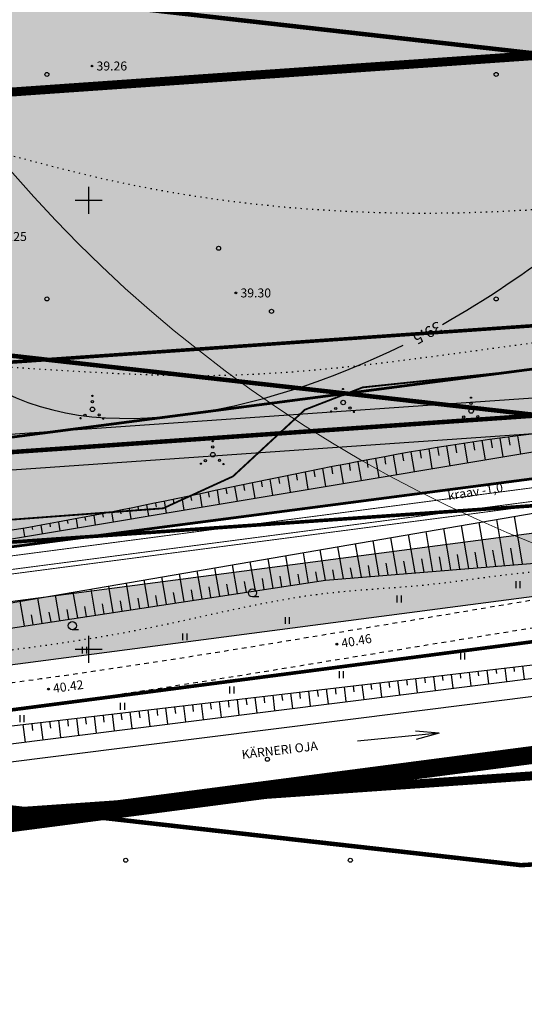
# Model space of a CAD drawing. Units: millimetres. Extents: x 545570 to 547568, y 6579842 to 6581051.
# Drawn here: x 545842 to 545898, y 6580110 to 6580220 of the extents above; entities that cross this region are included whole.
import ezdxf

# ---------------------------------------------------------------- set-up
doc = ezdxf.new("R2010")
doc.units = ezdxf.units.MM
doc.header["$LTSCALE"] = 0.5
doc.header["$PDMODE"] = 32
doc.header["$PDSIZE"] = 0.2
for name, pattern in [('ACAD_ISO02W100', [15, 12, -3]), ('kolvik', [1.25, 0.25, -1]), ('krkill', [2, 1, -1]), ('PHANTOM2', [31.75, 15.875, -3.175, 3.175, -3.175, 3.175, -3.175])]:
    doc.linetypes.add(name, pattern=pattern)
for name, color, linetype in [('+PR. GAAS', 130, 'G1'), ('-PR.VESI', 5, 'VEETRASS_rajatav1'), ('-tee kaitsevöönd', 7, 'Continuous'), ('-UUSPOLUKRUNT', 240, 'Continuous'), ('gaas', 4, 'Continuous'), ('Hights', 7, 'Continuous'), ('Isoh', 7, 'Continuous'), ('KALDAEHITUSKEELD50M', 5, 'Continuous'), ('Nature', 7, 'Continuous'), ('piir', 25, 'Continuous'), ('Points', 7, 'Continuous'), ('punktiir', 7, 'Continuous'), ('puu', 7, 'Continuous'), ('Rohemaa raster', 92, 'Continuous'), ('tee', 2, 'Continuous'), ('uus tee', 7, 'Continuous'), ('veekogu', 7, 'Continuous'), ('VK_Ks', 7, 'KANALISATSIOON_sadevesi'), ('VK_V1', 5, 'Continuous'), ('vork', 250, 'Continuous')]:
    doc.layers.add(name, color=color, linetype=linetype)
doc.layers.add('SKAABEL', color=7, linetype='Continuous', lineweight=0)
doc.styles.add('ARIAL', font='ARIAL.TTF')
doc.styles.add('italicc', font='italicc.shx')
doc.styles.add('MERKA', font='ARIAL.TTF', dxfattribs={"height": 2.5})
doc.styles.add('ROMANC', font='romanc.shx', dxfattribs={"height": 0.8})
doc.linetypes.add('G1', pattern='A,1,-0.5,["G1",MERKA,S=0.14,R=0,X=-0.15,Y=-0.14],-0.82,1', length=3.32)
doc.linetypes.add('GAASITRASS', pattern='A,5,-2.5,["G",Standard,S=1.5,R=0,X=-1,Y=-1],-2,10', length=19.5)
doc.linetypes.add('KANALISATSIOON_sadevesi', pattern='A,12.7,-5.08,["Ks",ARIAL,S=2.54,R=0,X=-2.54,Y=-1.27],-5.08', length=22.86)
doc.linetypes.add('PLUSTEINE', pattern='A,2.5,-1.5,["+",ROMANC,S=1.6,R=0,X=-0.8,Y=-0.8],-1.5,7.5', length=13)
doc.linetypes.add('SIDEKAABEL', pattern='A,8,-2,[134,geodeet.shx,S=0.1,R=0,X=3.5,Y=0],8,-2', length=20)
doc.linetypes.add('VEETRASS_rajatav1', pattern='A,12.7,-5.08,["V1",ARIAL,S=2.54,R=0,X=-2.54,Y=-1.27],-5.08', length=22.86)

# ---------------------------------------------------------------- blocks, each defined once
blk = doc.blocks.new('16')
for p, q in [((0, 3), (0, -3)), ((-3, 0), (3, 0))]:
    blk.add_line(p, q)
blk = doc.blocks.new('kr')
at = {"layer": 'vork'}
blk.add_blockref('16', (0, 0), dxfattribs=at)
blk = doc.blocks.new('HEIN')
at = {"linetype": 'Continuous'}
for p, q in [((-0.46, 0.76), (-0.46, -0.76)), ((0.46, 0.76), (0.46, -0.76))]:
    blk.add_line(p, q, dxfattribs=at)
blk = doc.blocks.new('MM')
at = {"layer": 'puu'}
blk.add_circle((0, 0), 0.45, dxfattribs=at)
blk = doc.blocks.new('HARV')
at = {"layer": 'Nature'}
blk.add_line((1.38, -0.9), (0, -0.9), dxfattribs=at)
blk.add_circle((0, 0), 0.9, dxfattribs=at)

msp = doc.modelspace()

# ---------------------------------------------------------------- hatches: boundary and pattern name
at = {"layer": 'Rohemaa raster', "ltscale": 1.5}
h = msp.add_hatch(dxfattribs=at)
h.set_pattern_fill('DASH', color=256, scale=0.6, style=0)
h.paths.add_polyline_path([(545742.64, 6580316.48), (545740.79, 6580313.44), (545633.51, 6580134.19), (545761.18, 6580150.9), (545922.99, 6580172.07), (545954.91, 6580179.88), (545968.12, 6580187.06)])
h = msp.add_hatch(dxfattribs=at)
h.set_pattern_fill('DASH', color=256, scale=0.6, style=0)
h.paths.add_polyline_path([(546048.21, 6580271.48), (546078.6, 6580276.81), (546084.46, 6580276.21, -0.058688), (546082.46, 6580282.45), (546078.38, 6580282.87), (546047, 6580277.36), (545906.53, 6580244.05), (545859.05, 6580249.41), (545872.17, 6580241.89), (545906.9, 6580237.97)])
h.paths.add_polyline_path([(546088.29, 6580264.2), (546095.04, 6580256.07), (546096.85, 6580257.06), (546102.59, 6580260.81, -0.223044), (546084.46, 6580276.21), (546078.6, 6580276.81), (546048.21, 6580271.48), (545906.9, 6580237.97), (545872.17, 6580241.89), (545905.87, 6580222.58), (545912.86, 6580222.99)])
h.paths.add_polyline_path([(546086.04, 6580257.51), (546089.67, 6580253.15), (546095.04, 6580256.07), (546088.29, 6580264.2), (545912.86, 6580222.99), (545905.87, 6580222.58), (545915.02, 6580217.33)])
h.paths.add_polyline_path([(546089.67, 6580253.15), (546086.04, 6580257.51), (545915.02, 6580217.33), (545965.87, 6580188.19), (545973.49, 6580189.98)])
h.paths.add_polyline_path([(546092.24, 6580281.45), (546082.46, 6580282.45, 0.058688), (546084.46, 6580276.21), (546098.41, 6580274.79), (546107.3, 6580263.9), (546112.35, 6580267.2), (546104.9, 6580276.32)])
h.paths.add_polyline_path([(546098.41, 6580274.79), (546084.46, 6580276.21, 0.223044), (546102.59, 6580260.81), (546107.3, 6580263.9)])
at = {"layer": 'uus tee', "ltscale": 1.5}
h = msp.add_hatch(dxfattribs=at)
h.set_pattern_fill('ANSI33', color=253, scale=0.4, style=0)
h.paths.add_polyline_path([(545959.64, 6580167.65), (545964.87, 6580170.49), (545964.78, 6580170.53), (545932.83, 6580168.3), (545924.1, 6580166.16), (545761.96, 6580144.95), (545747.24, 6580143.02), (545776.18, 6580139.75), (545925.39, 6580159.27)])

# ---------------------------------------------------------------- linework, layer by layer
at = {"layer": '+PR. GAAS', "linetype": 'G1', "ltscale": 6, "const_width": 0.1}
msp.add_lwpolyline([(545640.2, 6580132.04), (545761.57, 6580147.92), (545923.55, 6580169.12), (545956, 6580177.06), (546098.39, 6580254.48), (546125.36, 6580272.13)], dxfattribs=at)
at = {"layer": '-PR.VESI', "linetype": 'VEETRASS_rajatav1', "const_width": 0.1}
msp.add_lwpolyline([(545639.82, 6580132.49), (545761.51, 6580148.42), (545923.45, 6580169.61), (545955.82, 6580177.53), (546098.14, 6580254.91), (546124.67, 6580272.27)], dxfattribs=at)
at = {"layer": '-tee kaitsevöönd', "color": 40, "linetype": 'ACAD_ISO02W100', "ltscale": 1.5, "const_width": 0.3}
for points in [[(546151.44, 6580304.87), (546111.61, 6580278.8), (545950.51, 6580191.27), (545920.76, 6580183.99), (545641.44, 6580147.44)], [(545765.22, 6580120.05), (545928.73, 6580141.44), (545966.23, 6580150.62), (546134.42, 6580242.08)]]:
    msp.add_lwpolyline(points, dxfattribs=at)
at = {"layer": '-UUSPOLUKRUNT', "ltscale": 1.5, "const_width": 0.3}
msp.add_lwpolyline([(545633.51, 6580134.19), (545761.18, 6580150.9), (545922.99, 6580172.07), (545954.91, 6580179.88), (546096.85, 6580257.06), (546159.54, 6580298.09)], dxfattribs=at)
at = {"layer": 'gaas', "linetype": 'ACAD_ISO02W100', "ltscale": 5, "const_width": 1}
for points in [[(545603.58, 6580191.77), (545768.8, 6580206.99), (545972.91, 6580221.22), (546062.85, 6580184.52)], [(545610.91, 6580112.11), (545775.25, 6580127.24), (545959.91, 6580140.12), (546032.63, 6580110.44)]]:
    msp.add_lwpolyline(points, dxfattribs=at)
at = {"layer": 'gaas', "linetype": 'ACAD_ISO02W100', "ltscale": 2, "const_width": 0.4}
for points in [[(545606.33, 6580161.9), (545771.22, 6580177.08), (545968.03, 6580190.8), (546051.52, 6580156.74)], [(545608.16, 6580141.98), (545772.84, 6580157.15), (545964.78, 6580170.53), (546043.96, 6580138.22)]]:
    msp.add_lwpolyline(points, dxfattribs=at)
at = {"layer": 'gaas', "linetype": 'Continuous', "ltscale": 5}
msp.add_lwpolyline([(545607.06, 6580153.93), (545771.87, 6580169.11), (545966.73, 6580182.69), (546048.5, 6580149.33), (546046.99, 6580145.63), (545966.08, 6580178.64), (545772.19, 6580165.12), (545607.43, 6580149.95), (545607.06, 6580153.93)], dxfattribs=at)
at = {"layer": 'gaas', "linetype": 'GAASITRASS', "ltscale": 5, "const_width": 0.5}
msp.add_lwpolyline([(545607.25, 6580151.94), (545772.03, 6580167.11), (545966.41, 6580180.67), (546047.74, 6580147.48)], dxfattribs=at)
at = {"layer": 'Isoh', "color": 7}
for points, knots in [([(545889.38, 6580186.18), (545894.32, 6580188.95), (545909.78, 6580199.75), (545932.95, 6580219.27), (545970.35, 6580227.98), (546009.72, 6580204.86), (546042.74, 6580225.3), (546066.43, 6580238.05), (546067.22, 6580244.63), (546067.53, 6580247.05)], [270.708623, 270.708623, 270.708623, 270.708623, 287.149574, 329.079993, 359.607755, 395.901776, 453.399267, 464.625369, 471.379941, 471.379941, 471.379941, 471.379941]), ([(545650.01, 6580188.94), (545655.3, 6580194.68), (545671.56, 6580212.47), (545711.99, 6580206.43), (545747.11, 6580214.4), (545768.97, 6580200.89), (545792.26, 6580208.4), (545821.33, 6580205.34), (545839.38, 6580169.34), (545869.55, 6580176.26), (545885, 6580183.87)], [15.288635, 15.288635, 15.288635, 15.288635, 37.516308, 86.976415, 123.961224, 143.233664, 157.196223, 195.399212, 218.015732, 266.009655, 266.009655, 266.009655, 266.009655])]:
    msp.add_open_spline(points, degree=3, knots=knots, dxfattribs=at)
at = {"layer": 'KALDAEHITUSKEELD50M', "linetype": 'PLUSTEINE', "ltscale": 3, "const_width": 0.5}
msp.add_lwpolyline([(545621.52, 6580247.8), (545621.52, 6580247.8), (545900.55, 6580216.25), (545913.73, 6580217.03), (546086.04, 6580257.51), (546158.08, 6580170.84), (546177.47, 6580160.29), (546321.09, 6580100.46), (546339, 6580105.7), (546388.84, 6580119), (546873.89, 6580126.6), (547086.23, 6580131.97), (547368.7, 6580136.31), (547455.57, 6580127.53)], dxfattribs=at)
at = {"layer": 'KALDAEHITUSKEELD50M', "color": 1, "linetype": 'PLUSTEINE', "ltscale": 3, "const_width": 0.5}
msp.add_lwpolyline([(545621.52, 6580207.56), (545621.52, 6580207.56), (545899.48, 6580176.12), (545919.53, 6580177.3), (546071.1, 6580212.91), (546132.22, 6580139.37), (546160.17, 6580124.16), (546306.81, 6580063.07), (546318.75, 6580058.1), (546349.78, 6580067.17), (546394.39, 6580079.08), (546874.71, 6580086.61), (547087.05, 6580091.98), (547367.15, 6580096.28), (547460.68, 6580086.58)], dxfattribs=at)
at = {"layer": 'KALDAEHITUSKEELD50M', "color": 184, "linetype": 'PLUSTEINE', "ltscale": 3, "const_width": 0.5}
msp.add_lwpolyline([(545621.52, 6580157.24), (545621.52, 6580157.24), (545898.13, 6580125.95), (545926.77, 6580127.65), (546052.42, 6580157.16), (546099.9, 6580100.03), (546138.55, 6580079), (546287.58, 6580016.92), (546315.83, 6580005.15), (546363.24, 6580019.02), (546401.33, 6580029.18), (546875.74, 6580036.62), (547088.06, 6580041.99), (547365.22, 6580046.24), (547475.41, 6580034.77), (547475.41, 6580034.77)], dxfattribs=at)
at = {"layer": 'Nature', "color": 7}
for p, q in [((545850.36, 6580178.2), (545850.44, 6580178.28)), ((545850.36, 6580178.21), (545850.43, 6580178.28)), ((545850.36, 6580178.21), (545850.42, 6580178.28)), ((545850.36, 6580178.22), (545850.41, 6580178.28)), ((545850.36, 6580178.23), (545850.4, 6580178.28)), ((545850.36, 6580178.19), (545850.45, 6580178.27)), ((545850.36, 6580178.19), (545850.44, 6580178.27)), ((545850.37, 6580178.18), (545850.45, 6580178.27)), ((545850.37, 6580178.25), (545850.38, 6580178.27)), ((545850.37, 6580178.18), (545850.46, 6580178.26)), ((545850.38, 6580178.17), (545850.46, 6580178.26)), ((545850.38, 6580178.17), (545850.47, 6580178.25)), ((545850.39, 6580178.16), (545850.47, 6580178.25)), ((545850.39, 6580178.16), (545850.47, 6580178.24)), ((545850.4, 6580178.16), (545850.48, 6580178.24)), ((545850.4, 6580178.15), (545850.48, 6580178.23)), ((545850.41, 6580178.15), (545850.48, 6580178.22)), ((545850.42, 6580178.15), (545850.48, 6580178.21)), ((545878.26, 6580178.95), (545878.35, 6580179.03)), ((545878.26, 6580178.95), (545878.34, 6580179.03)), ((545878.26, 6580178.96), (545878.33, 6580179.03)), ((545878.26, 6580178.97), (545878.32, 6580179.03)), ((545878.26, 6580178.98), (545878.31, 6580179.03)), ((545878.26, 6580178.99), (545878.3, 6580179.03)), ((545878.27, 6580178.94), (545878.35, 6580179.03)), ((545878.27, 6580178.93), (545878.36, 6580179.02)), ((545878.27, 6580178.94), (545878.36, 6580179.02)), ((545878.27, 6580179.01), (545878.29, 6580179.02)), ((545878.28, 6580178.93), (545878.37, 6580179.01)), ((545878.28, 6580178.92), (545878.37, 6580179.01)), ((545878.29, 6580178.92), (545878.37, 6580179)), ((545878.29, 6580178.91), (545878.38, 6580179)), ((545878.3, 6580178.91), (545878.38, 6580178.99)), ((545878.31, 6580178.91), (545878.38, 6580178.99)), ((545878.31, 6580178.91), (545878.38, 6580178.98)), ((545878.32, 6580178.91), (545878.38, 6580178.97)), ((545878.33, 6580178.91), (545878.38, 6580178.96)), ((545878.34, 6580178.91), (545878.38, 6580178.95)), ((545850.43, 6580178.15), (545850.48, 6580178.2)), ((545850.44, 6580178.16), (545850.48, 6580178.19)), ((545892.5, 6580177.99), (545892.59, 6580178.08)), ((545892.5, 6580178), (545892.58, 6580178.08)), ((545892.5, 6580178), (545892.58, 6580178.08)), ((545892.5, 6580178.01), (545892.57, 6580178.08)), ((545892.5, 6580178.02), (545892.56, 6580178.08)), ((545892.5, 6580178.03), (545892.55, 6580178.08)), ((545892.5, 6580178.04), (545892.54, 6580178.08)), ((545892.51, 6580177.98), (545892.6, 6580178.07)), ((545892.51, 6580177.99), (545892.6, 6580178.07)), ((545892.51, 6580178.06), (545892.52, 6580178.07)), ((545892.52, 6580177.98), (545892.6, 6580178.07)), ((545892.52, 6580177.97), (545892.61, 6580178.06)), ((545892.53, 6580177.97), (545892.61, 6580178.06)), ((545892.53, 6580177.97), (545892.62, 6580178.05)), ((545892.54, 6580177.96), (545892.62, 6580178.04)), ((545892.54, 6580177.96), (545892.62, 6580178.04)), ((545892.55, 6580177.96), (545892.62, 6580178.03)), ((545892.56, 6580177.96), (545892.62, 6580178.02)), ((545892.57, 6580177.96), (545892.62, 6580178.01)), ((545892.58, 6580177.96), (545892.62, 6580178)), ((545876.94, 6580176.49), (545877, 6580176.55)), ((545876.94, 6580176.47), (545877.02, 6580176.54)), ((545876.94, 6580176.48), (545877.01, 6580176.54)), ((545876.94, 6580176.5), (545876.99, 6580176.54)), ((545876.95, 6580176.45), (545877.04, 6580176.54)), ((545876.95, 6580176.46), (545877.03, 6580176.54)), ((545876.95, 6580176.46), (545877.03, 6580176.54)), ((545876.95, 6580176.51), (545876.98, 6580176.54)), ((545876.95, 6580176.44), (545877.04, 6580176.53)), ((545876.96, 6580176.44), (545877.05, 6580176.53)), ((545876.96, 6580176.44), (545877.05, 6580176.52)), ((545876.97, 6580176.43), (545877.06, 6580176.52)), ((545876.97, 6580176.43), (545877.06, 6580176.51)), ((545876.98, 6580176.43), (545877.06, 6580176.51)), ((545876.99, 6580176.42), (545877.06, 6580176.5)), ((545876.99, 6580176.42), (545877.07, 6580176.49)), ((545877, 6580176.42), (545877.07, 6580176.49)), ((545877.01, 6580176.42), (545877.07, 6580176.48)), ((545877.02, 6580176.42), (545877.07, 6580176.47)), ((545877.04, 6580176.43), (545877.06, 6580176.45)), ((545879.47, 6580176.4), (545879.56, 6580176.49)), ((545879.47, 6580176.41), (545879.55, 6580176.49)), ((545879.47, 6580176.41), (545879.55, 6580176.49)), ((545879.47, 6580176.42), (545879.54, 6580176.49)), ((545879.47, 6580176.43), (545879.53, 6580176.49)), ((545879.47, 6580176.44), (545879.52, 6580176.49)), ((545879.47, 6580176.45), (545879.51, 6580176.49)), ((545879.48, 6580176.39), (545879.57, 6580176.48)), ((545879.48, 6580176.4), (545879.57, 6580176.48)), ((545879.48, 6580176.47), (545879.5, 6580176.48)), ((545879.49, 6580176.39), (545879.57, 6580176.48)), ((545879.49, 6580176.38), (545879.58, 6580176.47)), ((545879.5, 6580176.38), (545879.58, 6580176.47)), ((545879.5, 6580176.38), (545879.59, 6580176.46)), ((545879.51, 6580176.37), (545879.59, 6580176.45)), ((545879.51, 6580176.37), (545879.59, 6580176.45)), ((545879.52, 6580176.37), (545879.59, 6580176.44)), ((545879.53, 6580176.37), (545879.59, 6580176.43)), ((545879.54, 6580176.37), (545879.59, 6580176.42)), ((545879.55, 6580176.37), (545879.59, 6580176.41)), ((545849.04, 6580175.71), (545849.12, 6580175.79)), ((545849.04, 6580175.71), (545849.12, 6580175.79)), ((545849.04, 6580175.72), (545849.11, 6580175.79)), ((545849.04, 6580175.73), (545849.1, 6580175.79)), ((545849.04, 6580175.74), (545849.09, 6580175.79)), ((545849.05, 6580175.69), (545849.14, 6580175.78)), ((545849.05, 6580175.7), (545849.13, 6580175.78)), ((545849.05, 6580175.7), (545849.13, 6580175.78)), ((545849.05, 6580175.75), (545849.08, 6580175.78)), ((545849.06, 6580175.68), (545849.15, 6580175.77)), ((545849.06, 6580175.69), (545849.14, 6580175.77)), ((545849.07, 6580175.68), (545849.15, 6580175.76)), ((545849.07, 6580175.67), (545849.16, 6580175.76)), ((545849.08, 6580175.67), (545849.16, 6580175.75)), ((545849.08, 6580175.67), (545849.16, 6580175.75)), ((545849.09, 6580175.67), (545849.16, 6580175.74)), ((545849.1, 6580175.67), (545849.16, 6580175.73)), ((545849.11, 6580175.67), (545849.16, 6580175.72)), ((545849.12, 6580175.67), (545849.16, 6580175.71)), ((545849.13, 6580175.67), (545849.16, 6580175.7)), ((545851.56, 6580175.67), (545851.63, 6580175.74)), ((545851.57, 6580175.66), (545851.64, 6580175.74)), ((545851.57, 6580175.67), (545851.64, 6580175.74)), ((545851.57, 6580175.68), (545851.62, 6580175.74)), ((545851.57, 6580175.69), (545851.61, 6580175.74)), ((545851.57, 6580175.65), (545851.66, 6580175.73)), ((545851.57, 6580175.65), (545851.65, 6580175.73)), ((545851.58, 6580175.64), (545851.66, 6580175.73)), ((545851.58, 6580175.71), (545851.59, 6580175.73)), ((545851.58, 6580175.64), (545851.67, 6580175.72)), ((545851.58, 6580175.63), (545851.67, 6580175.72)), ((545851.59, 6580175.63), (545851.68, 6580175.72)), ((545851.59, 6580175.62), (545851.68, 6580175.71)), ((545851.6, 6580175.62), (545851.68, 6580175.7)), ((545851.61, 6580175.62), (545851.69, 6580175.7)), ((545851.61, 6580175.62), (545851.69, 6580175.69)), ((545851.62, 6580175.61), (545851.69, 6580175.68)), ((545851.63, 6580175.61), (545851.69, 6580175.68)), ((545851.64, 6580175.62), (545851.69, 6580175.67)), ((545851.65, 6580175.62), (545851.69, 6580175.65)), ((545891.18, 6580175.52), (545891.26, 6580175.6)), ((545891.18, 6580175.53), (545891.25, 6580175.6)), ((545891.18, 6580175.54), (545891.24, 6580175.6)), ((545891.18, 6580175.55), (545891.23, 6580175.6)), ((545891.18, 6580175.51), (545891.26, 6580175.59)), ((545891.19, 6580175.5), (545891.28, 6580175.59)), ((545891.19, 6580175.51), (545891.27, 6580175.59)), ((545891.19, 6580175.56), (545891.22, 6580175.59)), ((545891.19, 6580175.5), (545891.28, 6580175.58)), ((545891.2, 6580175.49), (545891.29, 6580175.58)), ((545891.2, 6580175.49), (545891.29, 6580175.58)), ((545891.21, 6580175.48), (545891.29, 6580175.57)), ((545891.21, 6580175.48), (545891.3, 6580175.57)), ((545891.22, 6580175.48), (545891.3, 6580175.56)), ((545891.22, 6580175.47), (545891.3, 6580175.55)), ((545891.23, 6580175.47), (545891.3, 6580175.55)), ((545891.24, 6580175.47), (545891.31, 6580175.54)), ((545891.25, 6580175.47), (545891.31, 6580175.53)), ((545891.26, 6580175.47), (545891.3, 6580175.52)), ((545891.27, 6580175.48), (545891.3, 6580175.5)), ((545893.71, 6580175.48), (545893.77, 6580175.55)), ((545893.71, 6580175.49), (545893.76, 6580175.55)), ((545893.71, 6580175.45), (545893.8, 6580175.54)), ((545893.71, 6580175.46), (545893.79, 6580175.54)), ((545893.71, 6580175.47), (545893.79, 6580175.54)), ((545893.71, 6580175.47), (545893.78, 6580175.54)), ((545893.71, 6580175.5), (545893.75, 6580175.54)), ((545893.72, 6580175.52), (545893.73, 6580175.54)), ((545893.72, 6580175.44), (545893.81, 6580175.53)), ((545893.72, 6580175.45), (545893.8, 6580175.53)), ((545893.73, 6580175.44), (545893.81, 6580175.53)), ((545893.73, 6580175.43), (545893.82, 6580175.52)), ((545893.73, 6580175.43), (545893.82, 6580175.52)), ((545893.74, 6580175.43), (545893.82, 6580175.51)), ((545893.75, 6580175.42), (545893.83, 6580175.5)), ((545893.75, 6580175.42), (545893.83, 6580175.5)), ((545893.76, 6580175.42), (545893.83, 6580175.49)), ((545893.77, 6580175.42), (545893.83, 6580175.48)), ((545893.78, 6580175.42), (545893.83, 6580175.47)), ((545893.79, 6580175.43), (545893.83, 6580175.46)), ((545863.75, 6580173.14), (545863.83, 6580173.22)), ((545863.75, 6580173.15), (545863.82, 6580173.22)), ((545863.75, 6580173.16), (545863.82, 6580173.22)), ((545863.75, 6580173.16), (545863.81, 6580173.22)), ((545863.75, 6580173.18), (545863.8, 6580173.22)), ((545863.76, 6580173.13), (545863.84, 6580173.22)), ((545863.76, 6580173.12), (545863.85, 6580173.21)), ((545863.76, 6580173.13), (545863.84, 6580173.21)), ((545863.76, 6580173.19), (545863.78, 6580173.21)), ((545863.77, 6580173.12), (545863.85, 6580173.21)), ((545863.77, 6580173.11), (545863.86, 6580173.2)), ((545863.77, 6580173.11), (545863.86, 6580173.2)), ((545863.78, 6580173.1), (545863.87, 6580173.19)), ((545863.79, 6580173.1), (545863.87, 6580173.19)), ((545863.79, 6580173.1), (545863.87, 6580173.18)), ((545863.8, 6580173.1), (545863.87, 6580173.17)), ((545863.81, 6580173.1), (545863.88, 6580173.16)), ((545863.81, 6580173.09), (545863.88, 6580173.16)), ((545863.82, 6580173.1), (545863.87, 6580173.15)), ((545863.84, 6580173.1), (545863.87, 6580173.13)), ((545890.81, 6580172.78), (545890.96, 6580171.86)), ((545891.8, 6580172.94), (545892.16, 6580170.77)), ((545892.79, 6580173.08), (545892.94, 6580172.15)), ((545893.78, 6580173.23), (545894.13, 6580171.1)), ((545894.77, 6580173.37), (545894.92, 6580172.44)), ((545895.76, 6580173.51), (545896.1, 6580171.43)), ((545896.75, 6580173.64), (545896.9, 6580172.73)), ((545897.74, 6580173.77), (545898.08, 6580171.76)), ((545884.89, 6580171.79), (545885.03, 6580170.97)), ((545885.88, 6580171.96), (545886.24, 6580169.78)), ((545886.86, 6580172.13), (545887.01, 6580171.28)), ((545887.85, 6580172.3), (545888.21, 6580170.11)), ((545888.84, 6580172.46), (545888.99, 6580171.57)), ((545889.82, 6580172.62), (545890.19, 6580170.44)), ((545862.43, 6580170.66), (545862.5, 6580170.73)), ((545862.43, 6580170.67), (545862.49, 6580170.73)), ((545862.44, 6580170.64), (545862.52, 6580170.73)), ((545862.44, 6580170.65), (545862.52, 6580170.73)), ((545862.44, 6580170.66), (545862.51, 6580170.73)), ((545862.44, 6580170.68), (545862.48, 6580170.73)), ((545862.44, 6580170.7), (545862.47, 6580170.73)), ((545862.44, 6580170.64), (545862.53, 6580170.72)), ((545862.45, 6580170.63), (545862.54, 6580170.72)), ((545862.45, 6580170.63), (545862.53, 6580170.72)), ((545862.46, 6580170.62), (545862.54, 6580170.71)), ((545862.46, 6580170.62), (545862.55, 6580170.71)), ((545862.47, 6580170.62), (545862.55, 6580170.7)), ((545862.47, 6580170.61), (545862.55, 6580170.69)), ((545862.48, 6580170.61), (545862.56, 6580170.69)), ((545862.49, 6580170.61), (545862.56, 6580170.68)), ((545862.49, 6580170.61), (545862.56, 6580170.67)), ((545862.5, 6580170.61), (545862.56, 6580170.66)), ((545862.51, 6580170.61), (545862.56, 6580170.65)), ((545862.53, 6580170.62), (545862.55, 6580170.64)), ((545864.96, 6580170.59), (545865.05, 6580170.68)), ((545864.96, 6580170.6), (545865.04, 6580170.68)), ((545864.96, 6580170.61), (545865.03, 6580170.68)), ((545864.96, 6580170.62), (545865.02, 6580170.68)), ((545864.96, 6580170.63), (545865.02, 6580170.68)), ((545864.96, 6580170.64), (545865, 6580170.68)), ((545864.97, 6580170.58), (545865.06, 6580170.67)), ((545864.97, 6580170.58), (545865.06, 6580170.67)), ((545864.97, 6580170.59), (545865.05, 6580170.67)), ((545864.97, 6580170.65), (545864.99, 6580170.67)), ((545864.98, 6580170.57), (545865.07, 6580170.66)), ((545864.98, 6580170.57), (545865.07, 6580170.66)), ((545864.99, 6580170.57), (545865.08, 6580170.65)), ((545864.99, 6580170.56), (545865.08, 6580170.65)), ((545865, 6580170.56), (545865.08, 6580170.64)), ((545865.01, 6580170.56), (545865.08, 6580170.63)), ((545865.01, 6580170.56), (545865.08, 6580170.63)), ((545865.02, 6580170.56), (545865.08, 6580170.62)), ((545865.03, 6580170.56), (545865.08, 6580170.61)), ((545865.05, 6580170.56), (545865.08, 6580170.6)), ((545878.99, 6580170.69), (545879.13, 6580169.9)), ((545879.98, 6580170.88), (545880.32, 6580168.8)), ((545880.96, 6580171.07), (545881.09, 6580170.25)), ((545881.94, 6580171.25), (545882.3, 6580169.13)), ((545882.92, 6580171.43), (545883.06, 6580170.61)), ((545883.91, 6580171.61), (545884.27, 6580169.45)), ((545873.11, 6580169.53), (545873.23, 6580168.82)), ((545874.09, 6580169.73), (545874.41, 6580167.81)), ((545875.07, 6580169.92), (545875.19, 6580169.18)), ((545876.05, 6580170.12), (545876.38, 6580168.14)), ((545877.03, 6580170.31), (545877.16, 6580169.54)), ((545878.01, 6580170.5), (545878.35, 6580168.47)), ((545868.21, 6580168.52), (545868.49, 6580166.82)), ((545869.19, 6580168.72), (545869.3, 6580168.07)), ((545870.17, 6580168.93), (545870.47, 6580167.15)), ((545871.15, 6580169.13), (545871.26, 6580168.44)), ((545872.13, 6580169.33), (545872.44, 6580167.48)), ((545862.38, 6580167.3), (545862.62, 6580165.84)), ((545863.32, 6580167.5), (545863.41, 6580166.94)), ((545864.3, 6580167.7), (545864.55, 6580166.16)), ((545865.27, 6580167.91), (545865.37, 6580167.32)), ((545866.25, 6580168.11), (545866.52, 6580166.49)), ((545867.23, 6580168.32), (545867.34, 6580167.69)), ((545857.44, 6580166.27), (545857.52, 6580165.82)), ((545858.42, 6580166.48), (545858.64, 6580165.18)), ((545859.4, 6580166.68), (545859.48, 6580166.19)), ((545860.38, 6580166.88), (545860.61, 6580165.5)), ((545861.36, 6580167.09), (545861.45, 6580166.57)), ((545851.56, 6580165.09), (545851.62, 6580164.71)), ((545852.54, 6580165.28), (545852.72, 6580164.19)), ((545853.52, 6580165.47), (545853.59, 6580165.08)), ((545854.5, 6580165.67), (545854.7, 6580164.52)), ((545855.48, 6580165.87), (545855.56, 6580165.44)), ((545856.46, 6580166.07), (545856.67, 6580164.85)), ((545845.67, 6580163.97), (545845.72, 6580163.64)), ((545846.65, 6580164.15), (545846.81, 6580163.2)), ((545847.63, 6580164.33), (545847.69, 6580163.99)), ((545848.62, 6580164.52), (545848.78, 6580163.53)), ((545849.6, 6580164.7), (545849.66, 6580164.35)), ((545850.58, 6580164.89), (545850.75, 6580163.86)), ((545894.31, 6580159.16), (545893.46, 6580164.11)), ((545896.3, 6580159.32), (545895.42, 6580164.44)), ((545898.3, 6580159.49), (545897.39, 6580164.78)), ((545842.71, 6580163.46), (545842.86, 6580162.54)), ((545843.7, 6580163.63), (545843.74, 6580163.34)), ((545844.68, 6580163.8), (545844.84, 6580162.87)), ((545888.33, 6580158.67), (545887.57, 6580163.1)), ((545890.32, 6580158.84), (545889.53, 6580163.43)), ((545892.32, 6580159), (545891.5, 6580163.77)), ((545882.35, 6580158.19), (545881.68, 6580162.08)), ((545884.34, 6580158.35), (545883.64, 6580162.42)), ((545886.34, 6580158.51), (545885.61, 6580162.76)), ((545874.49, 6580157.41), (545873.92, 6580160.75)), ((545876.37, 6580157.7), (545875.79, 6580161.07)), ((545878.36, 6580157.86), (545877.75, 6580161.41)), ((545880.36, 6580158.02), (545879.72, 6580161.75)), ((545893.31, 6580159.08), (545893.02, 6580160.79)), ((545895.31, 6580159.24), (545895, 6580161.03)), ((545897.3, 6580159.41), (545896.98, 6580161.27)), ((545868.56, 6580156.51), (545868, 6580159.74)), ((545870.53, 6580156.81), (545869.97, 6580160.08)), ((545872.51, 6580157.11), (545871.95, 6580160.41)), ((545876.37, 6580157.7), (545901.97, 6580159.79)), ((545885.34, 6580158.43), (545885.1, 6580159.81)), ((545887.33, 6580158.59), (545887.08, 6580160.06)), ((545889.33, 6580158.76), (545889.06, 6580160.3)), ((545891.32, 6580158.92), (545891.04, 6580160.54)), ((545862.63, 6580155.6), (545862.09, 6580158.72)), ((545864.6, 6580155.91), (545864.06, 6580159.06)), ((545866.58, 6580156.21), (545866.03, 6580159.4)), ((545875.48, 6580157.56), (545875.3, 6580158.61)), ((545877.37, 6580157.78), (545877.18, 6580158.84)), ((545879.36, 6580157.94), (545879.16, 6580159.08)), ((545881.35, 6580158.11), (545881.14, 6580159.33)), ((545883.35, 6580158.27), (545883.12, 6580159.57)), ((545834.95, 6580151.38), (545876.37, 6580157.7)), ((545856.69, 6580154.7), (545856.18, 6580157.71)), ((545858.67, 6580155), (545858.15, 6580158.05)), ((545860.65, 6580155.3), (545860.12, 6580158.38)), ((545867.57, 6580156.36), (545867.36, 6580157.55)), ((545869.55, 6580156.66), (545869.34, 6580157.86)), ((545871.52, 6580156.96), (545871.32, 6580158.12)), ((545873.5, 6580157.26), (545873.31, 6580158.36)), ((545848.79, 6580153.49), (545848.3, 6580156.35)), ((545850.76, 6580153.8), (545850.27, 6580156.69)), ((545852.74, 6580154.1), (545852.24, 6580157.03)), ((545854.72, 6580154.4), (545854.21, 6580157.37)), ((545859.66, 6580155.15), (545859.46, 6580156.31)), ((545861.64, 6580155.45), (545861.44, 6580156.62)), ((545863.61, 6580155.76), (545863.41, 6580156.93)), ((545865.59, 6580156.06), (545865.39, 6580157.24)), ((545842.85, 6580152.59), (545842.38, 6580155.34)), ((545844.83, 6580152.89), (545844.35, 6580155.68)), ((545846.81, 6580153.19), (545846.32, 6580156.02)), ((545853.73, 6580154.25), (545853.54, 6580155.37)), ((545855.71, 6580154.55), (545855.51, 6580155.68)), ((545857.68, 6580154.85), (545857.49, 6580155.99)), ((545845.82, 6580153.04), (545845.63, 6580154.12)), ((545847.8, 6580153.34), (545847.61, 6580154.44)), ((545849.77, 6580153.65), (545849.59, 6580154.75)), ((545851.75, 6580153.95), (545851.56, 6580155.06)), ((545843.84, 6580152.74), (545843.66, 6580153.81)), ((545834.73, 6580140.7), (545901.84, 6580148.53)), ((545893.33, 6580147.54), (545893.4, 6580147.02)), ((545894.33, 6580147.66), (545894.52, 6580146.16)), ((545895.32, 6580147.77), (545895.38, 6580147.28)), ((545896.31, 6580147.89), (545896.5, 6580146.41)), ((545897.31, 6580148), (545897.37, 6580147.53)), ((545898.3, 6580148.12), (545898.48, 6580146.66)), ((545884.39, 6580146.5), (545884.59, 6580144.91)), ((545885.39, 6580146.61), (545885.46, 6580146.01)), ((545886.38, 6580146.73), (545886.58, 6580145.16)), ((545887.37, 6580146.84), (545887.45, 6580146.26)), ((545888.37, 6580146.96), (545888.56, 6580145.41)), ((545889.36, 6580147.08), (545889.43, 6580146.51)), ((545890.35, 6580147.19), (545890.55, 6580145.66)), ((545891.35, 6580147.31), (545891.41, 6580146.77)), ((545892.34, 6580147.42), (545892.53, 6580145.91)), ((545874.46, 6580145.34), (545874.67, 6580143.66)), ((545875.45, 6580145.45), (545875.54, 6580144.75)), ((545876.45, 6580145.57), (545876.66, 6580143.91)), ((545877.44, 6580145.68), (545877.53, 6580144.99)), ((545878.43, 6580145.8), (545878.64, 6580144.16)), ((545879.43, 6580145.92), (545879.51, 6580145.25)), ((545880.42, 6580146.03), (545880.63, 6580144.41)), ((545881.41, 6580146.15), (545881.5, 6580145.5)), ((545882.41, 6580146.26), (545882.61, 6580144.66)), ((545883.4, 6580146.38), (545883.48, 6580145.75)), ((545865.52, 6580144.29), (545865.61, 6580143.56)), ((545866.52, 6580144.41), (545866.74, 6580142.66)), ((545867.51, 6580144.53), (545867.6, 6580143.8)), ((545868.5, 6580144.64), (545868.72, 6580142.91)), ((545869.5, 6580144.76), (545869.59, 6580144.04)), ((545870.49, 6580144.87), (545870.7, 6580143.16)), ((545871.48, 6580144.99), (545871.57, 6580144.27)), ((545872.47, 6580145.11), (545872.69, 6580143.41)), ((545873.47, 6580145.22), (545873.56, 6580144.51)), ((545855.59, 6580143.13), (545855.69, 6580142.37)), ((545856.58, 6580143.25), (545856.82, 6580141.41)), ((545857.58, 6580143.37), (545857.67, 6580142.61)), ((545858.57, 6580143.48), (545858.8, 6580141.66)), ((545859.56, 6580143.6), (545859.66, 6580142.84)), ((545860.56, 6580143.71), (545860.78, 6580141.91)), ((545861.55, 6580143.83), (545861.64, 6580143.08)), ((545862.54, 6580143.95), (545862.77, 6580142.16)), ((545863.54, 6580144.06), (545863.63, 6580143.32)), ((545864.53, 6580144.18), (545864.75, 6580142.41)), ((545846.65, 6580142.09), (545846.89, 6580140.16)), ((545847.64, 6580142.21), (545847.74, 6580141.43)), ((545848.64, 6580142.32), (545848.88, 6580140.41)), ((545849.63, 6580142.44), (545849.73, 6580141.66)), ((545850.62, 6580142.55), (545850.86, 6580140.66)), ((545851.62, 6580142.67), (545851.71, 6580141.89)), ((545852.61, 6580142.79), (545852.85, 6580140.91)), ((545853.6, 6580142.9), (545853.7, 6580142.13)), ((545854.6, 6580143.02), (545854.83, 6580141.16)), ((545842.68, 6580141.63), (545842.93, 6580139.65)), ((545843.67, 6580141.74), (545843.77, 6580140.96)), ((545844.66, 6580141.86), (545844.91, 6580139.91)), ((545845.66, 6580141.98), (545845.76, 6580141.19))]:
    msp.add_line(p, q, dxfattribs=at)
for centre, radius in [((545850.42, 6580178.22), 0.0625), ((545878.32, 6580178.33), 0.125), ((545878.32, 6580178.97), 0.0625), ((545850.42, 6580177.58), 0.125), ((545878.34, 6580177.47), 0.25), ((545892.56, 6580177.38), 0.125), ((545892.56, 6580178.02), 0.0625), ((545849.6, 6580176.06), 0.125), ((545850.43, 6580176.72), 0.25), ((545851.18, 6580176.09), 0.125), ((545877, 6580176.48), 0.0625), ((545877.51, 6580176.81), 0.125), ((545879.08, 6580176.85), 0.125), ((545879.53, 6580176.43), 0.0625), ((545892.58, 6580176.53), 0.25), ((545893.32, 6580175.9), 0.125), ((545849.1, 6580175.73), 0.0625), ((545851.63, 6580175.68), 0.0625), ((545891.24, 6580175.53), 0.0625), ((545891.75, 6580175.86), 0.125), ((545893.77, 6580175.48), 0.0625), ((545863.81, 6580173.16), 0.0625), ((545863.83, 6580171.66), 0.25), ((545863.81, 6580172.52), 0.125), ((545862.5, 6580170.67), 0.0625), ((545863, 6580171), 0.125), ((545864.57, 6580171.03), 0.125), ((545865.02, 6580170.62), 0.0625)]:
    msp.add_circle(centre, radius, dxfattribs=at)
at = {"layer": 'Nature', "color": 7, "linetype": 'kolvik'}
for points in [[(545999.14, 6580227.39), (545958.02, 6580210.87), (545852.13, 6580202.26), (545826.27, 6580208.8), (545762.97, 6580216.46), (545731.19, 6580224.3)], [(545983.68, 6580186.36), (545960.85, 6580186.73), (545923.6, 6580186.34), (545908.16, 6580185.14), (545864.49, 6580180.47), (545837.84, 6580181.56), (545749.9, 6580176.92), (545722.97, 6580173.49), (545680.35, 6580171.93), (545650.43, 6580170.82)], [(545730.07, 6580138.01), (545732.35, 6580135.51), (545738.05, 6580135.85), (545749.1, 6580136.87), (545764.75, 6580139.97), (545778.88, 6580142.58), (545805.93, 6580145.67), (545825.64, 6580148.06), (545856.21, 6580152.29), (545876.72, 6580156.27), (545887.73, 6580157.19), (545898.89, 6580158.56), (545910.97, 6580159.36), (545925.21, 6580161.75), (545940.24, 6580164.59), (545946.62, 6580168.58), (545947.53, 6580170.51)]]:
    msp.add_spline(points, degree=3, dxfattribs=at)
at = {"layer": 'Nature', "color": 7}
msp.add_spline([(545948.31, 6580173.62), (545947.14, 6580175), (545944.3, 6580175.81), (545940.33, 6580177.6), (545935.38, 6580177.3), (545906.23, 6580174.65), (545859.73, 6580166.75), (545840.52, 6580163.1), (545806.63, 6580159.31), (545739.2, 6580152.81), (545715.67, 6580150.65), (545692.49, 6580148.75), (545668.28, 6580145.91), (545654.07, 6580144.42)], degree=3, dxfattribs=at)
at = {"layer": 'piir', "color": 7, "linetype": 'PHANTOM2', "ltscale": 3, "const_width": 2}
msp.add_lwpolyline([(546429.37, 6580699.57), (546216.12, 6580762.77), (546052.36, 6580557.7), (546021.34, 6580618.29), (545973.69, 6580711.46), (545930.63, 6580678.38), (545923.66, 6580672.38), (545928.25, 6580664.07), (545934.19, 6580654.13), (545799.69, 6580419.66), (545736.51, 6580316.03), (545607.21, 6580099.99), (545775.6, 6580122.02), (545928.61, 6580142.04), (545966.09, 6580151.21), (546111.16, 6580234.16), (546166.06, 6580179.76), (546384.45, 6580129.91)], dxfattribs=at)
at = {"layer": 'piir', "color": 25, "const_width": 0.4}
msp.add_lwpolyline([(545971.97, 6580703.84), (545933.79, 6580674.5), (545930, 6580671.24), (545932.59, 6580666.56), (545939.98, 6580654.18), (545803.99, 6580417.11), (545740.79, 6580313.44), (545621.72, 6580114.49), (545763.52, 6580133.05), (545926.31, 6580154.35), (545961.46, 6580162.95), (546107.39, 6580242.3), (546166.49, 6580181.94), (546378.07, 6580133.98), (546690.22, 6580139.14)], dxfattribs=at)
at = {"layer": 'Points', "color": 7}
for p in [(545850.38, 6580214.95), (545866.4, 6580189.68), (545877.64, 6580150.56), (545845.54, 6580145.56)]:
    msp.add_point(p, dxfattribs=at)
at = {"layer": 'SKAABEL', "linetype": 'SIDEKAABEL', "ltscale": 5.1, "const_width": 0.2}
msp.add_lwpolyline([(545607.79, 6580142.47), (545743.43, 6580157.11), (545858.3, 6580165.69), (545866.07, 6580169.25), (545874.07, 6580176.67), (545880.51, 6580179.16), (545939.1, 6580185.33), (545988.05, 6580185.35), (545997.18, 6580183.32), (546057.65, 6580153.22), (546180.28, 6580121.47), (546249.75, 6580129.6), (546257.77, 6580126.64), (546294.48, 6580137.68), (546293.3, 6580144.57), (546357.91, 6580168.12), (546501.71, 6580218.71)], dxfattribs=at)
at = {"layer": 'tee', "color": 7, "linetype": 'krkill'}
msp.add_spline([(545763.97, 6580136.48), (545793.48, 6580139.94), (545819.7, 6580143.52), (545844.66, 6580146.72), (545876.76, 6580151.71), (545938.8, 6580162.16)], degree=3, dxfattribs=at)
msp.add_open_spline([(545770.44, 6580134.26), (545778.62, 6580135.17), (545795.55, 6580137.1), (545820.71, 6580140.83), (545848.57, 6580144.04), (545888.1, 6580150.6), (545919.37, 6580155.61), (545939.96, 6580158.92)], degree=3, knots=[5.051761, 5.051761, 5.051761, 5.051761, 29.715943, 56.177369, 81.347842, 113.828373, 176.371184, 176.371184, 176.371184, 176.371184], dxfattribs=at)
at = {"layer": 'uus tee', "ltscale": 1.5}
for p, q in [((545761.96, 6580144.95), (545924.1, 6580166.16)), ((545762.87, 6580138.01), (545925.39, 6580159.27))]:
    msp.add_line(p, q, dxfattribs=at)
at = {"layer": 'veekogu', "color": 7}
for p, q in [((545835.89, 6580161.38), (545907.71, 6580173.37)), ((545835.33, 6580154.13), (545908.26, 6580166.65)), ((545834.82, 6580138.63), (545902.39, 6580147.15)), ((545835.13, 6580136.66), (545902.7, 6580145.18)), ((545889.02, 6580140.66), (545879.91, 6580139.77)), ((545889.02, 6580140.66), (545886.37, 6580140.86)), ((545889.02, 6580140.66), (545886.45, 6580139.95))]:
    msp.add_line(p, q, dxfattribs=at)
at = {"layer": 'VK_Ks', "const_width": 0.1}
msp.add_lwpolyline([(545638.68, 6580133.86), (545761.31, 6580149.91), (545923.18, 6580171.09), (545955.28, 6580178.94), (546026.48, 6580217.66)], dxfattribs=at)
at = {"layer": 'VK_V1', "color": 141, "lineweight": 0, "ltscale": 1.5}
msp.add_circle((545954.94, 6580301.22), 150, dxfattribs=at)

# ---------------------------------------------------------------- block references
at = {"layer": 'Nature', "color": 7, "xscale": 0.5, "yscale": 0.5, "zscale": 0.5}
for name, p in [('MM', (545845.36, 6580214.01)), ('MM', (545845.36, 6580214.01)), ('MM', (545845.36, 6580214.01)), ('MM', (545845.36, 6580214.01)), ('MM', (545870.36, 6580214.01)), ('MM', (545870.36, 6580214.01)), ('MM', (545870.36, 6580214.01)), ('MM', (545895.36, 6580214.01)), ('MM', (545864.47, 6580194.65)), ('MM', (545845.36, 6580189.01)), ('MM', (545845.36, 6580189.01)), ('MM', (545845.36, 6580189.01)), ('MM', (545895.36, 6580189.01)), ('MM', (545895.36, 6580189.01)), ('MM', (545870.36, 6580187.63)), ('HEIN', (545897.77, 6580157.18)), ('HEIN', (545884.55, 6580155.59)), ('HEIN', (545872.09, 6580153.19)), ('HEIN', (545860.69, 6580151.37)), ('HEIN', (545849.53, 6580149.89)), ('HEIN', (545891.61, 6580149.22)), ('HEIN', (545878.12, 6580147.16)), ('HEIN', (545865.93, 6580145.45)), ('HEIN', (545853.75, 6580143.63)), ('HEIN', (545842.58, 6580142.27)), ('MM', (545869.9, 6580137.74)), ('MM', (545869.9, 6580137.74)), ('MM', (545854.13, 6580126.5)), ('MM', (545854.13, 6580126.5)), ('MM', (545879.13, 6580126.5)), ('MM', (545879.13, 6580126.5)), ('MM', (545879.13, 6580126.5)), ('MM', (545879.13, 6580126.5))]:
    msp.add_blockref(name, p, dxfattribs=at)
at = {"layer": 'punktiir', "color": 7, "linetype": 'kolvik', "xscale": 0.5, "yscale": 0.5, "zscale": 0.5}
for p in [(545868.24, 6580156.27), (545848.19, 6580152.62)]:
    msp.add_blockref('HARV', p, dxfattribs=at)
at = {"layer": 'vork', "xscale": 0.5, "yscale": 0.5, "zscale": 0.5}
for p in [(545850, 6580200), (545850, 6580150)]:
    msp.add_blockref('kr', p, dxfattribs=at)

# ---------------------------------------------------------------- texts
at = {"layer": 'Hights', "color": 7, "style": 'italicc'}
for s, p in [('39.26', (545850.88, 6580214.45)), ('39.25', (545839.72, 6580195.46)), ('39.30', (545866.9, 6580189.18))]:
    msp.add_text(s, height=1, dxfattribs=at).set_placement(p)
for s, rotation, p in [('40.46', 9.9267, (545878.22, 6580150.15)), ('40.42', 7.7604, (545846.11, 6580145.13))]:
    msp.add_text(s, height=1, rotation=rotation, dxfattribs=at).set_placement(p)
at = {"layer": 'Isoh', "color": 7, "style": 'italicc'}
msp.add_text('39.5', height=1.25, rotation=209.0333, dxfattribs=at).set_placement((545888.87, 6580186.58))
at = {"layer": 'veekogu', "color": 7, "style": 'italicc'}
for s, rotation, p in [('kraav -1,0', 8.8836, (545890.05, 6580166.59)), ('KÄRNERI OJA', 6.7317, (545867.1, 6580137.77))]:
    msp.add_text(s, height=1, rotation=rotation, dxfattribs=at).set_placement(p)

doc.saveas('drawing.dxf')
